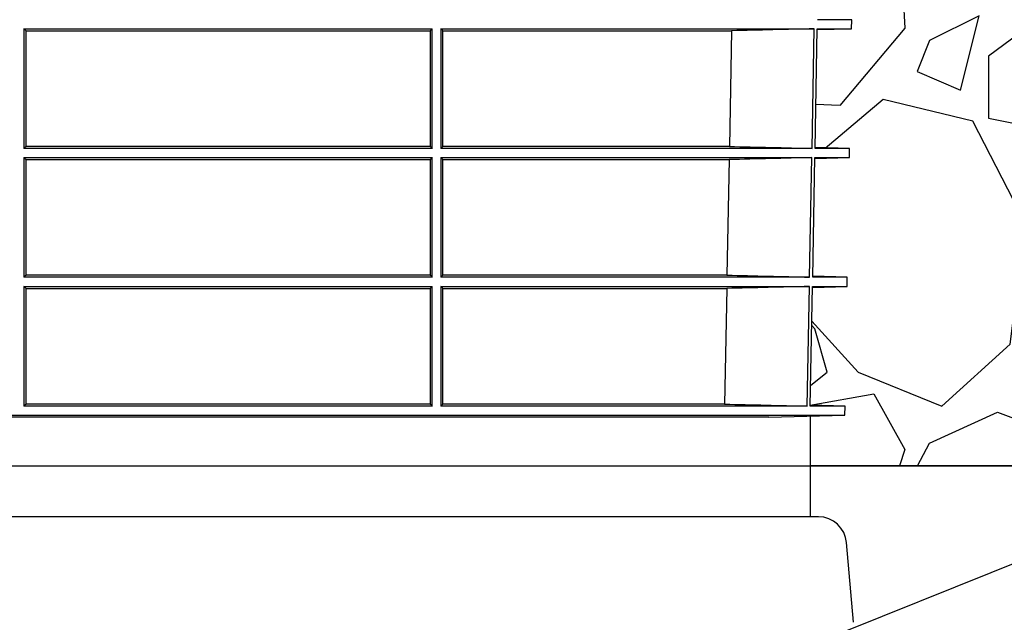
# Model space of a CAD drawing. Units: inches. Extents: x 4235 to 29430, y 2626 to 16572.
# Drawn here: x 10013 to 10687, y 14662 to 15075 of the extents above; entities that cross this region are included whole.
import ezdxf
from ezdxf import colors
from ezdxf.entities.mleader import LeaderData, LeaderLine
from ezdxf.math import Vec2, Vec3

# ---------------------------------------------------------------- set-up
doc = ezdxf.new("R2010")
doc.units = ezdxf.units.IN
doc.header["$LTSCALE"] = 0.25
doc.header["$MEASUREMENT"] = 0
doc.layers.add('Geotextile', color=7, linetype='Continuous', lineweight=30, true_color=0x3e5d76)
for name, color, linetype in [('HD', 7, 'Continuous'), ('SD', 7, 'Continuous'), ('Text', 7, 'Continuous')]:
    doc.layers.add(name, color=color, linetype=linetype)
doc.styles.get("Standard").update_dxf_attribs({"font": 'arial.ttf'})

msp = doc.modelspace()

# ---------------------------------------------------------------- hatches: boundary and pattern name
at = {"layer": 'SD', "transparency": 33554559}
h = msp.add_hatch(dxfattribs=at)
h.set_pattern_fill('GRAVEL', color=256, scale=300, angle=45)
h.set_pattern_definition([(273.012787504, (-51540.03960065654, -4620.877082603416), (212.1320343559519, -3606.244584051406), [40.36079999999994, -3995.726414122106]), (229.969740728, (-51537.91828031298, -4661.182169131047), (2333.452377915594, 2757.716446627538), [69.26039999999999, -6856.777428368999]), (177.510447078, (-51582.46600752774, -4714.215177720042), (4454.772721475246, -212.1320343559109), [48.83639999999995, -4834.809778829903]), (312.273689006, (-51612.16449233756, -4849.97967970786), (-4030.50865276332, 4454.772721475259), [63.0714, -6244.0674124887]), (337.833654178, (-51569.73808546637, -4896.648727266169), (-3606.244584051396, 1484.924240491759), [61.84649999999994, -6122.811938426483]), (42.27368900599997, (-51512.46243619027, -4919.983251045327), (-4454.772721475259, -4030.50865276332), [63.0714, -6244.0674124887]), (82.69424046670001, (-51465.79338863195, -4877.556844174134), (-636.3961030678984, -4879.036790187172), [83.4087, -8257.454564674801]), (117.2553283749, (-51455.18678691416, -4794.825350775311), (-3181.980515339459, 6151.828996322971), [78.7464, -7795.896449044018]), (166.429565615, (-51491.24923275467, -4724.821779437843), (-4454.772721475251, 1060.660171779815), [63.285, -6265.221932918699]), (220.236358309, (-51552.7675227179, -4709.972537032925), (2545.584412271576, 2121.320343559631), [72.2496, -3540.22877363769]), (267.3974377980001, (-51607.92185165045, -4756.641584591234), (-212.1320343559623, -4879.036790187163), [93.4344, -9250.01250143847]), (183.814074834, (-51400.0324579816, -4642.090286039012), (-2757.716446627543, -212.1320343559714), [31.8903, -3157.15344382041]), (216.46923439, (-51431.852263135, -4644.211606382574), (3181.980515339463, 2333.452377915608), [60.6711, -6006.4534248471]), (270, (-51480.64263103687, -4680.274052223089), (212.13203435595, -212.1320343559501), [42.4263, -381.83776871193]), (248.198590514, (-51520.9477175645, -4669.667450505287), (636.3961030678959, 1484.924240491742), [22.8474, -2261.88453175917]), (336.801409486, (-51529.43299893874, -4690.880653940883), (-848.5281374238118, 424.2640687120174), [32.3109, -1583.23854214035]), (75.9637565321, (-51499.7345141289, -4703.60857600224), (212.13203435598, 1060.660171779828), [52.4787, -1696.80686845359]), (206.5650511770001, (-51487.00659206755, -4652.696887756814), (636.3961030678903, 212.1320343559717), [37.94730000000001, -910.7359980505199]), (61.38954033400001, (-51652.4695788652, -4813.917233867345), (1484.924240491734, 2757.716446627538), [53.16, -5262.85354400082]), (115.3461759419, (-51627.01373474248, -4767.248186309036), (1484.924240492212, -3181.980515340444), [44.59829999999999, -4415.2223241957]), (338.198590514, (-51529.43299893874, -4610.270480885622), (-1484.924240491742, 636.3961030678971), [45.69450000000001, -2239.03743175917]), (28.61045966600005, (-51487.00659206755, -4627.241043634094), (-2757.716446627538, -1484.924240491734), [53.15999999999994, -5262.853544000693]), (24.44395478000004, (-51520.9477175645, -4945.43909516804), (-1484.924240491763, -636.3961030678954), [51.264, -2511.93712359525]), (339.775140569, (-51474.27867000619, -4924.225891732443), (-3394.11254969543, 1272.792206135785), [42.9534, -4252.3929189828]), (111.8014094864, (-51315.17964423922, -4820.281194898023), (-636.3961030678903, 1484.92424049174), [45.69450000000001, -2239.03743175917]), (62.3540246363, (-51332.1502069877, -4777.854788026831), (-1909.188309203681, -3606.24458405138), [50.2893, -4978.627084272001]), (114.4439547804, (-51419.12434107364, -4924.225891732443), (636.3961030678815, -1484.924240491742), [25.63199999999998, -2537.569123595247]), (146.309932474, (-51327.90756630058, -4833.00911695938), (-1060.660171779816, 636.3961030679031), [15.297, -1514.40885407784]), (210.963756532, (-51340.63548836194, -4824.523835585147), (848.5281374238486, 424.2640687119195), [61.84649999999994, -1175.085187685308]), (231.009005957, (-51393.66849695092, -4856.343640738538), (1909.188309203692, 2333.452377915613), [57.315, -5674.176952362841]), (348.690067526, (-51480.64263103687, -4722.700459094282), (-636.396103067887, 212.1320343559639), [43.2666, -1038.3987826392]), (38.15722658699998, (-51438.21622416568, -4731.185740468522), (4030.508652763336, 3181.980515339456), [75.53819999999989, -7478.268787208483]), (105.9453959009, (-51378.819254546, -4684.516692910205), (636.396103067893, -2333.452377915597), [30.8868, -3057.8022422961]), (135, (-51387.30453592024, -4654.818208100369), (-424.2640687119285, 2.842170943040401e-14), [18, -282]), (165.256437164, (-51404.27509866872, -4854.222320394976), (2333.452377915611, -636.3961030678926), [41.6772, -4126.055996834941]), (93.01278750419989, (-51444.58018519636, -4843.615718677182), (-212.1320343559591, 3606.244584051387), [80.72159999999998, -3955.365614122109]), (45, (-51448.82282588347, -4763.005545621912), (0, 424.2640687119285), [78, -222]), (10.30484646900005, (-51393.66849695092, -4707.851216689363), (3606.244584051385, 636.3961030679591), [47.43419999999995, -4695.982290252593]), (299.054604099, (-51346.99944939261, -4699.365935315123), (636.3961030678859, -1060.66017177983), [43.68060000000001, -2140.35236678415]), (252.645975364, (-51325.78624595702, -4737.5497014992), (-1909.188309203658, -6151.828996322964), [71.11949999999989, -7040.842254677812]), (220.42607874, (-51346.99944939261, -4805.431952493105), (-2969.84848098349, -2545.584412271561), [75.23969999999989, -7448.722022390662])])
h.paths.add_polyline_path([(9756.574589458141, 14769.28987024138), (9756.574589458141, 14804.13694736367), (9732.88699005622, 14804.13694736367), (9732.779935975406, 14810.27007154579), (9756.574589458141, 14810.27007154579), (9755.070535925064, 14892.20291654003), (9731.349792846326, 14892.20291654003), (9731.238587879423, 14898.57384490717), (9754.952713721279, 14898.57384490717), (9753.439179842208, 14980.43222050025), (9729.809744619612, 14980.43222050025), (9729.699946847591, 14986.72253055178), (9753.322899539802, 14986.72253055178), (9751.808534947071, 15068.66152446024), (9728.269696389172, 15068.66152446024), (9728.16130581576, 15074.87121619639), (9751.693794627521, 15074.87121619639), (9750.936193675581, 15115.88102230837), (8194.44101095017, 15115.88102230837), (8305.217681249349, 14769.28987024138)])
h.paths.add_polyline_path([(12180.29867642323, 14769.28987024138), (12069.52200612406, 15115.88102230838), (10559.705676223, 15115.88102230838), (10558.9480752692, 15074.87121619639), (10582.48056408468, 15074.87121619639), (10582.37217351127, 15068.66152446024), (10558.8333349571, 15068.66152446024), (10557.31897036437, 14986.72253055178), (10580.94192305285, 14986.72253055178), (10580.83212528083, 14980.43222050025), (10557.20269005824, 14980.43222050025), (10555.68915617916, 14898.57384490717), (10579.40328202102, 14898.57384490717), (10579.29207705412, 14892.20291654003), (10555.57133397538, 14892.20291654003), (10554.05575472567, 14810.27007154579), (10577.86193392504, 14810.27007154579), (10577.75487984422, 14804.13694736367), (10554.05575472567, 14804.13694736367), (10554.05575472568, 14769.28987024138)])

# ---------------------------------------------------------------- linework, layer by layer
at = {"layer": 'Geotextile'}
msp.add_line((8305.217681249349, 14769.28987024138), (12180.29867642323, 14769.28987024138), dxfattribs=at)
at = {"layer": 'HD'}
for p, q in [((10559.59361593235, 14734.44279311908), (9755.672418997092, 14734.44279311908)), ((10583.67837027086, 14662.20469075812), (10578.90665428711, 14716.74565401004))]:
    msp.add_line(p, q, dxfattribs=at)
msp.add_arc((10559.59361593235, 14715.05598209504), 19.38681102362184, 4.999999999875541, 90, dxfattribs=at)
at = {"layer": 'SD'}
for p, q in [((10015.49782027009, 15068.66152446025), (10015.49674162719, 14986.72253055178)), ((10015.49782027009, 15068.66152446025), (10295.14404963035, 15068.66152446025)), ((10016.93853514347, 14988.08650397387), (10016.93894090209, 15067.29630358651)), ((10016.93894090209, 15067.29630358651), (10293.70292899835, 15067.29630358651)), ((10293.70292899835, 15067.29630358651), (10293.70333475325, 14988.08650397387)), ((10295.14512826953, 14986.72253055178), (10295.14404963035, 15068.66152446025)), ((10300.9851285376, 15068.66152446025), (10300.98423689682, 14986.72253055178)), ((10300.9851285376, 15068.66152446025), (10556.76171895567, 15068.66152446025)), ((10302.46650731269, 14988.08650397387), (10302.46650774482, 15067.29630358651)), ((10302.46650774482, 15067.29630358651), (10500.15401794467, 15067.29630358651)), ((10500.15401794467, 15067.29630358651), (10498.65028299842, 14988.08650397387)), ((10555.24021177817, 14986.72253055178), (10556.76171895567, 15068.66152446025)), ((10558.82193763259, 15068.04483983055), (10582.37217351127, 15068.66152446025)), ((10295.14512826953, 14986.72253055178), (10015.49674162719, 14986.72253055178)), ((10293.70333475325, 14988.08650397387), (10016.93853514347, 14988.08650397387)), ((10555.24021177817, 14986.72253055178), (10300.98423689682, 14986.72253055178)), ((10498.65028299842, 14988.08650397387), (10302.46650731269, 14988.08650397387)), ((10580.94192305285, 14986.72253055178), (10557.33039734963, 14987.34082011198)), ((10015.49665948081, 14980.43222050026), (10015.49559916261, 14898.57384490717)), ((10015.49665948081, 14980.43222050026), (10295.1452104159, 14980.43222050026)), ((10016.93811035234, 14899.93781832926), (10016.93849038038, 14979.06699962629)), ((10016.93849038038, 14979.06699962629), (10293.70337952006, 14979.06699962629)), ((10293.70337952006, 14979.06699962629), (10293.70375954438, 14899.93781832926)), ((10295.14627073783, 14898.57384490717), (10295.1452104159, 14980.43222050026)), ((10300.98416918221, 14980.43222050026), (10300.98329764682, 14898.57384490717)), ((10300.98416918221, 14980.43222050026), (10555.12338028181, 14980.43222050026)), ((10302.46650897417, 14979.06699962629), (10498.47898954976, 14979.06699962629)), ((10302.46653868336, 14899.93781832926), (10302.46650897417, 14979.06699962629)), ((10498.47898954976, 14979.06699962629), (10496.97563370768, 14899.93781832926)), ((10553.60263574946, 14898.57384490717), (10555.12338028181, 14980.43222050026)), ((10557.19124387655, 14979.81316223398), (10580.83212528083, 14980.43222050026)), ((10295.14627073783, 14898.57384490717), (10015.49559916261, 14898.57384490717)), ((10293.70375954438, 14899.93781832926), (10016.93811035234, 14899.93781832926)), ((10553.60263574946, 14898.57384490717), (10300.98329764682, 14898.57384490717)), ((10496.97563370768, 14899.93781832926), (10302.46653868336, 14899.93781832926)), ((10579.40328202102, 14898.57384490717), (10555.70063226375, 14899.19452063466)), ((10015.49551731798, 14892.20291654003), (10015.49447353635, 14810.27007154579)), ((10015.49551731798, 14892.20291654003), (10295.14635258246, 14892.20291654003)), ((10016.93771345991, 14811.63404496789), (10016.93806811872, 14890.8376956663)), ((10016.93806811872, 14890.8376956663), (10293.70380178172, 14890.8376956663)), ((10293.70380178172, 14890.8376956663), (10293.7041564368, 14811.63404496789)), ((10295.14739636782, 14810.27007154579), (10295.14635258246, 14892.20291654003)), ((10300.98323057297, 14892.20291654003), (10300.98237774226, 14810.27007154579)), ((10300.98323057297, 14892.20291654003), (10553.48424939889, 14892.20291654003)), ((10302.46660424102, 14811.63404496789), (10302.46654385034, 14890.8376956663)), ((10302.46654385034, 14890.8376956663), (10496.80267580676, 14890.8376956663)), ((10496.80267580676, 14890.8376956663), (10495.29673441205, 14811.63404496789)), ((10551.96137653369, 14810.27007154579), (10553.48424939889, 14892.20291654003)), ((10555.5598384932, 14891.58146600257), (10579.29207705412, 14892.20291654003)), ((10295.14739636782, 14810.27007154579), (10015.49447353635, 14810.27007154579)), ((10293.7041564368, 14811.63404496789), (10016.93771345991, 14811.63404496789)), ((10551.96137653369, 14810.27007154579), (10300.98237774226, 14810.27007154579)), ((10495.29673441205, 14811.63404496789), (10302.46660424102, 14811.63404496789)), ((10577.86193392504, 14810.27007154579), (10554.06728043858, 14810.89315647568)), ((9732.88699005622, 14804.13694736368), (10577.75487984422, 14804.13694736368)), ((10525.61919806603, 14802.77172648971), (9785.022671830688, 14802.77172648971)), ((10525.61919806603, 14802.77172648971), (10577.75487984422, 14804.13694736368)), ((10554.05575472567, 14804.13694736368), (10554.05575472568, 14734.44279311908))]:
    msp.add_line(p, q, dxfattribs=at)
for points in [[(10577.75487984422, 14804.13694736367), (10577.86193392504, 14810.27007154579), (10554.05575472567, 14810.27007154579), (10555.57133397538, 14892.20291654003), (10579.29207705412, 14892.20291654003), (10579.40328202102, 14898.57384490717), (10555.68915617916, 14898.57384490717), (10557.20269005824, 14980.43222050025), (10580.83212528083, 14980.43222050025), (10580.94192305285, 14986.72253055178), (10557.31897036437, 14986.72253055178), (10558.8333349571, 15068.66152446024), (10582.37217351127, 15068.66152446024), (10582.48056408468, 15074.87121619639), (10558.9480752692, 15074.87121619639)], [(12180.29867642323, 14769.28987024138), (10554.05575472568, 14769.28987024138)]]:
    msp.add_lwpolyline(points, dxfattribs=at)
for points in [[(10016.9389409021, 15067.29630358651), (10016.45856321682, 15067.74769329332), (10015.97819017697, 15068.203216689), (10015.4978202701, 15068.66152446025)], [(10295.14404963035, 15068.66152446025), (10294.66367983897, 15068.20321680053), (10294.18330681775, 15067.74769341835), (10293.70292899836, 15067.29630358651)], [(10302.46650774483, 15067.29630358651), (10301.97270841603, 15067.74569380744), (10301.47891610939, 15068.20146134746), (10300.98512853761, 15068.66152446025)], [(10556.76171895568, 15068.66152446025), (10537.89260963802, 15068.20146157028), (10519.02339325924, 15067.7456940554), (10500.15401794467, 15067.29630358651)], [(10015.4967416272, 14986.72253055178), (10015.97733892206, 14987.1804547236), (10016.45793668632, 14987.63556805352), (10016.93853514348, 14988.08650397387)], [(10293.70333475326, 14988.08650397387), (10294.18393306885, 14987.63556819089), (10294.66453084801, 14987.18045484607), (10295.14512826953, 14986.72253055178)], [(10300.98423689682, 14986.72253055178), (10301.47832624693, 14987.1822246344), (10301.97241627504, 14987.63758481312), (10302.4665073127, 14988.08650397387)], [(10498.65028299842, 14988.08650397387), (10517.51372449924, 14987.6375850825), (10536.37701794956, 14987.18222487643), (10555.24021177817, 14986.72253055178)], [(10016.93849038039, 14979.06699962629), (10016.45787589703, 14979.51833918743), (10015.97726611127, 14979.97387035558), (10015.49665948082, 14980.43222050026)], [(10295.14521041591, 14980.43222050026), (10294.66460391958, 14979.97387047945), (10294.18399415244, 14979.51833932667), (10293.70337952007, 14979.06699962629)], [(10302.46650897418, 14979.06699962629), (10301.97238938962, 14979.51631780638), (10301.47827690173, 14979.97209668561), (10300.98416918222, 14980.43222050026)], [(10555.12338028182, 14980.43222050026), (10536.2420426168, 14979.9720969302), (10517.36059662033, 14979.51631807868), (10498.47898954977, 14979.06699962629)], [(10015.49559916262, 14898.57384490717), (10015.97643567328, 14899.03181199573), (10016.45727266077, 14899.48693322012), (10016.93811035235, 14899.93781832926)], [(10293.70375954438, 14899.93781832926), (10294.1845970795, 14899.48693337228), (10294.66543408189, 14899.03181213147), (10295.14627073784, 14898.57384490717)], [(10300.98329764683, 14898.57384490717), (10301.47771052722, 14899.03360046127), (10301.97212409307, 14899.48897215427), (10302.46653868337, 14899.93781832926)], [(10496.97563370768, 14899.93781832926), (10515.8514337622, 14899.48897244904), (10534.72708480511, 14899.03360072623), (10553.60263574947, 14898.57384490717)], [(10016.93806811873, 14890.8376956663), (10016.45721362237, 14891.28898417129), (10015.97636387576, 14891.74452328025), (10015.49551731799, 14892.20291654003)], [(10295.14635258247, 14892.20291654003), (10294.66550616626, 14891.74452341785), (10294.184656442, 14891.28898432578), (10293.70380178172, 14890.8376956663)], [(10302.46654385034, 14890.8376956663), (10301.97209971477, 14891.28694051964), (10301.4776627392, 14891.74273097859), (10300.98323057298, 14892.20291654003)], [(10553.4842493989, 14892.20291654003), (10534.59051903416, 14891.74273124611), (10515.6966790453, 14891.28694081755), (10496.80267580677, 14890.8376956663)], [(10015.49447353635, 14810.27007154579), (10015.97555295457, 14810.72808238533), (10016.45663284961, 14811.18321169058), (10016.93771345992, 14811.63404496789)], [(10293.70415643681, 14811.63404496789), (10294.18523691301, 14811.18321181607), (10294.66631683041, 14810.7280824972), (10295.14739636783, 14810.27007154579)], [(10300.98237774227, 14810.27007154579), (10301.47711910759, 14810.72988975275), (10301.97186116208, 14811.18527322676), (10302.46660424102, 14811.63404496789)], [(10495.29673441206, 14811.63404496789), (10514.18508458961, 14811.18527347554), (10533.073281844, 14810.72988997627), (10551.9613765337, 14810.27007154579)]]:
    msp.add_open_spline(points, degree=3, dxfattribs=at)

# ---------------------------------------------------------------- leaders
at = {"layer": 'Text'}
ml = msp.add_multileader_mtext('Standard', dxfattribs=at)
ml.set_content('HD Remote Access Unit^J(Part #27034) - See NOTE 3 ', color=256)
ml.set_leader_properties()
ml.build(insert=Vec2(0, 0))
ml.multileader.update_dxf_attribs({"text_right_attachment_type": 6, "dogleg_length": 0.09375, "arrow_head_size": 150})
ctx = ml.context
ctx.base_point, ctx.char_height, ctx.arrow_head_size, ctx.landing_gap_size, ctx.plane_origin = Vec3(13119.90120523128, 15558.32253196694), 144, 150, 0.140625, Vec3(14256.21977051345, 16308.72629895139)
ctx.right_attachment = 6
notes = []
notes.append((ctx, [(0, (1, 1, 0), (12829.89219233381, 15558.32253196694), (1, 0), 290.0090128974625, [(1, [(10271.88019398363, 14533.66718330085)], 0, [])])]))
ctx.mtext.insert, ctx.mtext.width, ctx.mtext.flow_direction = Vec3(13120.04183023128, 15651.490335514), 2643.815138468053, 5
for ctx, leaders in notes:
    for number, flags, end, landing, length, lines in leaders:
        leader = LeaderData()
        leader.index, (leader.has_last_leader_line, leader.has_dogleg_vector, leader.attachment_direction) = number, flags
        leader.last_leader_point, leader.dogleg_vector, leader.dogleg_length = Vec3(end), Vec3(landing), length
        for number, points, colour, breaks in lines:
            line = LeaderLine()
            line.index, line.vertices, line.color, line.breaks = number, Vec3.list(points), colors.encode_raw_color(colour), breaks
            leader.lines.append(line)
        ctx.leaders.append(leader)

doc.saveas('drawing.dxf')
